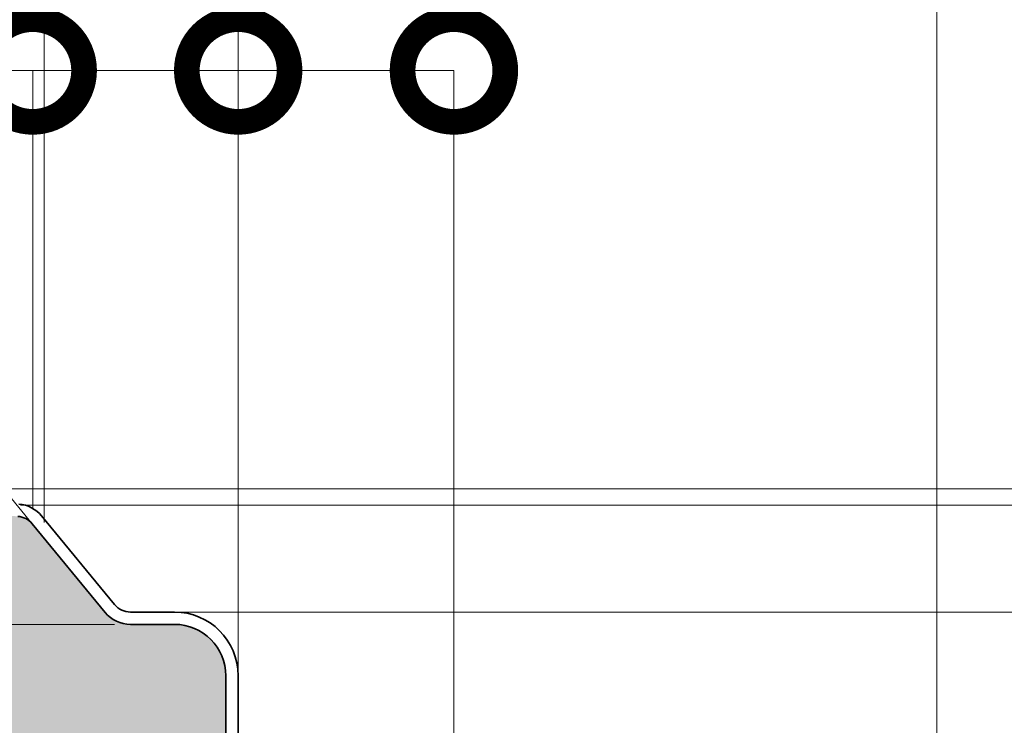
# Model space of a CAD drawing. Units: millimetres. Extents: x -1794 to 1108, y -1462 to 2479.
# Drawn here: x 969 to 1017, y 1902 to 1936 of the extents above; entities that cross this region are included whole.
import ezdxf

# ---------------------------------------------------------------- set-up
doc = ezdxf.new("R2010")
doc.units = ezdxf.units.MM
doc.layers.get('0').update_dxf_attribs({"linetype": 'CONTINUOUS'})
doc.layers.get('DEFPOINTS').update_dxf_attribs({"linetype": 'CONTINUOUS'})
doc.layers.add('Aussenschale', color=7, linetype='CONTINUOUS', lineweight=35)
doc.layers.add('Bemaßung', color=1, linetype='CONTINUOUS', lineweight=18)
doc.layers.add('Schraffur Mineralwolle', color=7, linetype='CONTINUOUS', lineweight=9, true_color=0xc6c08d)
doc.styles.add('Arial', font='ARIALN.TTF')
doc.styles.get("Standard").update_dxf_attribs({"font": 'ARIALN.TTF'})
doc.dimstyles.new('AM_DIN$0', dxfattribs={"dimtxt": 3.5, "dimasz": 2, "dimexe": 1, "dimexo": 0, "dimgap": 1.5, "dimtad": 1, "dimdsep": 46, "dimtxsty": 'Standard', "dimcen": 0, "dimclrd": 256, "dimclre": 256, "dimclrt": 2, "dimadec": 0, "dimazin": 2, "dimtp": 0.1, "dimtm": 0.1, "dimtfac": 0.71, "dimtmove": 0, "dimatfit": 3, "dimldrblk": 'NONE', "dimfxl": 1, "dimlwd": -1, "dimlwe": -1, "dimarcsym": 0})
doc.dimstyles.new('AM_DIN$2', dxfattribs={"dimtxt": 3.5, "dimasz": 2, "dimexe": 1, "dimexo": 0, "dimgap": 1.5, "dimtad": 1, "dimdsep": 46, "dimtxsty": 'Standard', "dimcen": 0, "dimclrd": 256, "dimclre": 256, "dimclrt": 2, "dimadec": 0, "dimazin": 2, "dimtp": 0.1, "dimtm": 0.1, "dimtfac": 0.71, "dimtmove": 0, "dimatfit": 3, "dimldrblk": 'NONE', "dimfxl": 1, "dimlwd": -1, "dimlwe": -1, "dimarcsym": 0})

# ---------------------------------------------------------------- blocks, each defined once
blk = doc.blocks.new('*D254')
at = {"layer": 'Bemaßung', "color": 1, "transparency": 16777216}
for p, q in [((-29.65156405928339, 1910.744321404152), (-29.65156405928339, 1960.114251312041)), ((970.2484359407172, 1911.613590248611), (970.2484359407172, 1960.114251312041)), ((-19.65156405928339, 1957.614251312041), (960.2484359407172, 1957.614251312041))]:
    blk.add_line(p, q, dxfattribs=at)
for points in [[(-19.65156405928339, 1959.280917978708), (-19.65156405928339, 1955.947584645374), (-29.65156405928339, 1957.614251312041)], [(960.2484359407172, 1959.280917978708), (960.2484359407172, 1955.947584645374), (970.2484359407172, 1957.614251312041)]]:
    blk.add_solid(points, dxfattribs=at)
at = {"layer": 'DEFPOINTS', "color": 0, "transparency": 16777216}
for p in [(970.2484359407172, 1957.614251312041), (970.2484359407172, 1911.613590248611), (-29.65156405928339, 1910.744321404152)]:
    blk.add_point(p, dxfattribs=at)
at = {"layer": 'Bemaßung', "color": 1, "transparency": 16777216, "insert": (470.2984359407169, 1966.66950369949), "char_height": 10, "attachment_point": 5, "style": 'Arial'}
blk.add_mtext('(Baubreite = {1000})', dxfattribs=at)
blk = doc.blocks.new('_None')
blk = doc.blocks.new('*D227')
at = {"layer": 'Bemaßung', "color": 1, "transparency": 16777216}
for p, q in [((-29.65156405928339, 1910.744321404152), (-29.65156405928339, 1985.114251312041)), ((1013.699999999876, 1892.25843311893), (1013.699999999876, 1985.114251312041)), ((-19.65156405928339, 1982.614251312041), (1003.699999999876, 1982.614251312041))]:
    blk.add_line(p, q, dxfattribs=at)
for points in [[(-19.65156405928339, 1984.280917978708), (-19.65156405928339, 1980.947584645374), (-29.65156405928339, 1982.614251312041)], [(1003.699999999876, 1984.280917978708), (1003.699999999876, 1980.947584645374), (1013.699999999876, 1982.614251312041)]]:
    blk.add_solid(points, dxfattribs=at)
at = {"layer": 'DEFPOINTS', "color": 0, "transparency": 16777216}
for p in [(1013.699999999876, 1982.614251312041), (-29.65156405928339, 1910.744321404152), (1013.699999999876, 1892.25843311893)]:
    blk.add_point(p, dxfattribs=at)
at = {"layer": 'Bemaßung', "color": 1, "transparency": 16777216, "insert": (492.0242179702961, 1990.219981189258), "char_height": 10, "attachment_point": 5, "style": 'Arial'}
blk.add_mtext('1043.4', dxfattribs=at)
blk = doc.blocks.new('_DotSmall')
at = {"color": 0, "linetype": 'ByBlock', "const_width": 0.5}
blk.add_lwpolyline([(-0.0625, 0, 1), (0.0625, 0, 1)], format="xyb", close=True, dxfattribs=at)
blk = doc.blocks.new('*D243')
at = {"layer": 'Bemaßung', "transparency": 16777216}
for p, q in [((979.6999999998676, 1904.158429895814), (979.6999999998676, 1933.614249820725)), ((979.6999999998676, 1933.614249820725), (990.2002421366706, 1933.614249820725)), ((990.2002421366706, 1894.158427616773), (990.2002421366706, 1933.614249820725))]:
    blk.add_line(p, q, dxfattribs=at)
at = {"layer": 'DEFPOINTS', "color": 0, "transparency": 16777216}
for p in [(990.2002421366706, 1933.614249820725), (979.6999999998676, 1904.158429895814), (990.2002421366706, 1894.158427616773)]:
    blk.add_point(p, dxfattribs=at)
at = {"layer": 'Bemaßung', "transparency": 16777216, "xscale": 10, "yscale": 10, "zscale": 10, "rotation": 180}
blk.add_blockref('_DotSmall', (979.6999999998676, 1933.614249820725), dxfattribs=at)
at = {"layer": 'Bemaßung', "transparency": 16777216, "xscale": 10, "yscale": 10, "zscale": 10}
blk.add_blockref('_DotSmall', (990.2002421366706, 1933.614249820725), dxfattribs=at)
at = {"layer": 'Bemaßung', "transparency": 16777216, "insert": (984.950121068269, 1941.134713667928), "char_height": 10, "attachment_point": 5, "style": 'Arial'}
blk.add_mtext('11', dxfattribs=at)
blk = doc.blocks.new('*D244')
at = {"layer": 'Bemaßung', "transparency": 16777216}
for p, q in [((979.6999999998676, 1904.158429895814), (979.6999999998676, 1957.61425160221)), ((989.6999999998676, 1957.61425160221), (1003.699999999876, 1957.61425160221)), ((1013.699999999876, 1892.25843311893), (1013.699999999876, 1957.61425160221))]:
    blk.add_line(p, q, dxfattribs=at)
for points in [[(989.6999999998676, 1959.280918268877), (989.6999999998676, 1955.947584935544), (979.6999999998676, 1957.61425160221)], [(1003.699999999876, 1959.280918268877), (1003.699999999876, 1955.947584935544), (1013.699999999876, 1957.61425160221)]]:
    blk.add_solid(points, dxfattribs=at)
at = {"layer": 'DEFPOINTS', "color": 0, "transparency": 16777216}
for p in [(1013.699999999876, 1957.61425160221), (979.6999999998676, 1904.158429895814), (1013.699999999876, 1892.25843311893)]:
    blk.add_point(p, dxfattribs=at)
at = {"layer": 'Bemaßung', "transparency": 16777216, "insert": (996.6999999998716, 1965.219981479427), "char_height": 10, "attachment_point": 5, "style": 'Arial'}
blk.add_mtext('34', dxfattribs=at)
blk = doc.blocks.new('*D245')
at = {"layer": 'Bemaßung', "transparency": 16777216}
for p, q in [((969.6682493491178, 1911.553666300694), (959.548640248217, 1923.893723483789)), ((973.6826455661676, 1906.658429895803), (951.393063887905, 1906.658429895727))]:
    blk.add_line(p, q, dxfattribs=at)
blk.add_arc((973.6826455661676, 1906.658429895803), 17.28958167826264, 129.3538686825988, 180.0000000001949, dxfattribs=at)
at = {"layer": 'DEFPOINTS', "color": 0, "transparency": 16777216}
for p in [(957.1381646040104, 1911.67936450025), (969.6682493491178, 1911.553666300694), (972.7388751908657, 1907.809282688911), (974.4581798248984, 1906.658429895805), (976.5999999998678, 1906.658429895813)]:
    blk.add_point(p, dxfattribs=at)
at = {"layer": 'Bemaßung', "transparency": 16777216, "xscale": 10, "yscale": 10, "zscale": 10}
for p, rotation in [((962.7191809793009, 1920.027501623557), 39.35386868259876), ((956.3930638879049, 1906.658429895744), 270.0000000001949)]:
    blk.add_blockref('_DotSmall', p, dxfattribs=dict(at, rotation=rotation))
at = {"layer": 'Bemaßung', "transparency": 16777216, "insert": (949.1324059969401, 1923.717603090678), "char_height": 10, "attachment_point": 5, "rotation": 55.205803754973005, "style": 'Arial', "bg_fill": 3, "box_fill_scale": 1.1, "bg_fill_color": 256, "bg_fill_true_color": 13158600, "bg_fill_transparency": 0}
blk.add_mtext('51°', dxfattribs=at)
blk = doc.blocks.new('*D246')
at = {"layer": 'Bemaßung', "transparency": 16777216}
for p, q in [((969.6999999998676, 1933.614249820725), (942.2872726607634, 1933.614249820725)), ((969.6999999998676, 1912.30127454533), (969.6999999998676, 1933.614249820725)), ((979.6999999998676, 1933.614249820725), (969.6999999998676, 1933.614249820725)), ((979.6999999998676, 1904.158429895814), (979.6999999998676, 1933.614249820725))]:
    blk.add_line(p, q, dxfattribs=at)
at = {"layer": 'DEFPOINTS', "color": 0, "transparency": 16777216}
for p in [(979.6999999998676, 1933.614249820725), (969.6999999998676, 1912.30127454533), (979.6999999998676, 1904.158429895814)]:
    blk.add_point(p, dxfattribs=at)
at = {"layer": 'Bemaßung', "transparency": 16777216, "xscale": 10, "yscale": 10, "zscale": 10, "rotation": 180}
blk.add_blockref('_DotSmall', (969.6999999998676, 1933.614249820725), dxfattribs=at)
at = {"layer": 'Bemaßung', "transparency": 16777216, "xscale": 10, "yscale": 10, "zscale": 10}
blk.add_blockref('_DotSmall', (979.6999999998676, 1933.614249820725), dxfattribs=at)
at = {"layer": 'Bemaßung', "transparency": 16777216, "insert": (950.2613517876392, 1941.219979697942), "char_height": 10, "attachment_point": 5, "style": 'Arial', "bg_fill": 3, "box_fill_scale": 1.1, "bg_fill_color": 256, "bg_fill_true_color": 13158600, "bg_fill_transparency": 0}
blk.add_mtext('10', dxfattribs=at)
blk = doc.blocks.new('*D247')
at = {"layer": 'Bemaßung', "color": 1, "transparency": 16777216}
for p, q in [((957.4225860399569, 1913.25842934556), (1106.658623256223, 1913.25842934556)), ((1106.658623256223, 1903.25842934556), (1106.658623256223, 1863.256776484161)), ((995.1390811018613, 1853.256776484161), (1106.658623256223, 1853.256776484161))]:
    blk.add_line(p, q, dxfattribs=at)
for points in [[(1104.991956589557, 1903.25842934556), (1108.32528992289, 1903.25842934556), (1106.658623256223, 1913.25842934556)], [(1104.991956589557, 1863.256776484161), (1108.32528992289, 1863.256776484161), (1106.658623256223, 1853.256776484161)]]:
    blk.add_solid(points, dxfattribs=at)
at = {"layer": 'DEFPOINTS', "color": 0, "transparency": 16777216}
for p in [(957.4225860399569, 1913.25842934556), (995.1390811018613, 1853.256776484161), (1106.658623256223, 1853.256776484161)]:
    blk.add_point(p, dxfattribs=at)
at = {"layer": 'Bemaßung', "color": 1, "transparency": 16777216, "insert": (1099.052893379006, 1883.257602914861), "char_height": 10, "attachment_point": 5, "rotation": 90, "style": 'Arial'}
blk.add_mtext('60', dxfattribs=at)
blk = doc.blocks.new('*D248')
at = {"layer": 'Bemaßung', "transparency": 16777216}
for p, q in [((1056.594054170866, 1912.458052487013), (1056.594054170866, 1932.920943505433)), ((969.1045612423254, 1912.458052487013), (1056.594054170866, 1912.458052487013)), ((1056.594054170866, 1907.258429895805), (1056.594054170866, 1912.458052487013)), ((976.5967668285997, 1907.258429895805), (1056.594054170866, 1907.258429895805))]:
    blk.add_line(p, q, dxfattribs=at)
at = {"layer": 'DEFPOINTS', "color": 0, "transparency": 16777216}
for p in [(969.1045612423254, 1912.458052487013), (976.5967668285997, 1907.258429895805), (1056.594054170866, 1907.258429895805)]:
    blk.add_point(p, dxfattribs=at)
at = {"layer": 'Bemaßung', "transparency": 16777216, "xscale": 10, "yscale": 10, "zscale": 10}
for p, rotation in [((1056.594054170866, 1912.458052487013), 90), ((1056.594054170866, 1907.258429895805), 270)]:
    blk.add_blockref('_DotSmall', p, dxfattribs=dict(at, rotation=rotation))
at = {"layer": 'Bemaßung', "transparency": 16777216, "insert": (1049.008788140852, 1927.702662468598), "char_height": 10, "attachment_point": 5, "rotation": 90, "style": 'Arial'}
blk.add_mtext('5', dxfattribs=at)
blk = doc.blocks.new('*D249')
at = {"layer": 'Bemaßung', "transparency": 16777216}
for p, q in [((1081.594054170866, 1912.458052487013), (1081.594054170866, 1938.453959717572)), ((969.1045612423254, 1912.458052487013), (1081.594054170866, 1912.458052487013)), ((1081.594054170866, 1894.758436760942), (1081.594054170866, 1912.458052487013)), ((1010.602444080738, 1894.758436760942), (1081.594054170866, 1894.758436760942))]:
    blk.add_line(p, q, dxfattribs=at)
at = {"layer": 'DEFPOINTS', "color": 0, "transparency": 16777216}
for p in [(969.1045612423254, 1912.458052487013), (1010.602444080738, 1894.758436760942), (1081.594054170866, 1894.758436760942)]:
    blk.add_point(p, dxfattribs=at)
at = {"layer": 'Bemaßung', "transparency": 16777216, "xscale": 10, "yscale": 10, "zscale": 10}
for p, rotation in [((1081.594054170866, 1912.458052487013), 90), ((1081.594054170866, 1894.758436760942), 270)]:
    blk.add_blockref('_DotSmall', p, dxfattribs=dict(at, rotation=rotation))
at = {"layer": 'Bemaßung', "transparency": 16777216, "insert": (1073.988324293649, 1930.456006102293), "char_height": 10, "attachment_point": 5, "rotation": 90, "style": 'Arial'}
blk.add_mtext('18', dxfattribs=at)
blk = doc.blocks.new('*D253')
at = {"layer": 'Bemaßung', "transparency": 16777216}
for p, q in [((976.5967668285997, 1907.258429895805), (1056.65862325623, 1907.258429895805)), ((1056.65862325623, 1907.258429895805), (1056.65862325623, 1894.758436760942)), ((1010.602444080738, 1894.758436760942), (1056.65862325623, 1894.758436760942)), ((1056.65862325623, 1894.758436760942), (1056.65862325623, 1868.851206201596))]:
    blk.add_line(p, q, dxfattribs=at)
at = {"layer": 'DEFPOINTS', "color": 0, "transparency": 16777216}
for p in [(976.5967668285997, 1907.258429895805), (1056.65862325623, 1907.258429895805), (1010.602444080738, 1894.758436760942)]:
    blk.add_point(p, dxfattribs=at)
at = {"layer": 'Bemaßung', "transparency": 16777216, "xscale": 10, "yscale": 10, "zscale": 10}
for p, rotation in [((1056.65862325623, 1907.258429895805), 90), ((1056.65862325623, 1894.758436760942), 270)]:
    blk.add_blockref('_DotSmall', p, dxfattribs=dict(at, rotation=rotation))
at = {"layer": 'Bemaßung', "transparency": 16777216, "insert": (1049.138159409027, 1876.804821481269), "char_height": 10, "attachment_point": 5, "rotation": 90, "style": 'Arial'}
blk.add_mtext('12', dxfattribs=at)
blk = doc.blocks.new('A$C64B35A72')
at = {"layer": 'Aussenschale'}
for p, q in [((48.09869326724584, 25.57688423049694), (51.65402440961043, 21.26392267314804)), ((47.63571851722372, 25.19523729832872), (51.19063763502345, 20.88277556673711)), ((52.42564899299759, 20.90000089343084), (54.56746916796692, 20.90000089343084)), ((52.42629679883248, 20.30000089343957), (54.56746916796692, 20.30000089343957)), ((57.0674691679742, 17.80000089343957), (57.0674691679742, 9.90000714490452)), ((57.66746916797274, 17.80000089343957), (57.66746916797274, 9.90000714490452))]:
    blk.add_line(p, q, dxfattribs=at)
for centre, radius, start, end in [((46.86409393382928, 24.55915907804592), 1.6, 39.49999999992108, 85.42607874008253), ((46.86409393382928, 24.55915907804592), 1, 39.49999999992108, 85.42607874008253), ((52.42564899299759, 21.90000089343084), 1, 219.4999999999211, 270), ((52.42564899299759, 21.90000089343084), 1.6, 219.4768038877673, 270), ((54.56746916796692, 17.80000089343957), 3.1, 0, 90), ((54.56746916796692, 17.80000089343957), 2.5, 0, 90)]:
    blk.add_arc(centre, radius, start, end, dxfattribs=at)
blk = doc.blocks.new('A$C167E1889')
at = {"layer": 'Aussenschale', "color": 3}
blk.add_blockref('A$C64B35A72', (951.6828599773522, 7.299998852558474), dxfattribs=at)
blk = doc.blocks.new('A$C5AB34DFB')
at = {"layer": 'Aussenschale'}
blk.add_blockref('A$C167E1889', (52.16481940968964, 27.73673884729567), dxfattribs=at)
blk = doc.blocks.new('05-Vertrieb-Superwall-HF_60')
at = {"layer": 'Schraffur Mineralwolle'}
h = blk.add_hatch(color=256, dxfattribs=at)
h.dxf.hatch_style = 1
edge = h.paths.add_edge_path()
edge.add_line((397.0320705027698, 1911.665155155135), (384.7715679319689, 1912.655579845128))
edge.add_arc((384.7000000031836, 1911.758429895805), 0.8999999999997811, 85.43902868539723, 94.5609713062314)
edge.add_line((384.6284320745293, 1912.655579845138), (372.3677167336237, 1911.665137967208))
edge.add_arc((372.200000003185, 1913.758429895805), 2.099999999999574, 265.4191876961138, 274.5808122838481, ccw=False)
edge.add_line((372.0322832720142, 1911.665137967266), (359.7715679319689, 1912.655579845128))
edge.add_arc((359.7000000031836, 1911.758429895805), 0.8999999999997811, 85.43902868539723, 94.5609713062314)
edge.add_line((359.6284320745293, 1912.655579845138), (347.3677167336237, 1911.665137967208))
edge.add_arc((347.200000003185, 1913.758429895805), 2.099999999999574, 265.4191876961138, 274.5808122838481, ccw=False)
edge.add_line((347.0322832720142, 1911.665137967266), (334.7715679319689, 1912.655579845128))
edge.add_arc((334.7000000031836, 1911.758429895805), 0.8999999999997811, 85.43902868539723, 94.5609713062314)
edge.add_line((334.6284320745293, 1912.655579845138), (322.3677167336237, 1911.665137967208))
edge.add_arc((322.200000003185, 1913.758429895805), 2.099999999999574, 265.4191876961138, 274.5808122838481, ccw=False)
edge.add_line((322.0322832720142, 1911.665137967266), (309.7715679319689, 1912.655579845128))
edge.add_arc((309.7000000031836, 1911.758429895805), 0.8999999999997811, 85.43902868539723, 94.5609713062314)
edge.add_line((309.6284320745293, 1912.655579845138), (297.3677167336237, 1911.665137967208))
edge.add_arc((297.200000003185, 1913.758429895805), 2.099999999999574, 265.4191876961138, 274.5808122838481, ccw=False)
edge.add_line((297.0322832720142, 1911.665137967266), (284.7715679319689, 1912.655579845128))
edge.add_arc((284.7000000031836, 1911.758429895805), 0.8999999999997811, 85.43902868539723, 94.5609713062314)
edge.add_line((284.6284320745293, 1912.655579845138), (272.3677167336237, 1911.665137967208))
edge.add_arc((272.200000003185, 1913.758429895805), 2.099999999999574, 265.4191876961138, 274.5808122838481, ccw=False)
edge.add_line((272.0322832720142, 1911.665137967266), (259.7715679319689, 1912.655579845128))
edge.add_arc((259.7000000031836, 1911.758429895805), 0.8999999999997811, 85.43902868539723, 94.5609713062314)
edge.add_line((259.6284320745293, 1912.655579845138), (247.3677167335732, 1911.665137967203))
edge.add_arc((247.2000000031857, 1913.758429895805), 2.100000000000017, 265.41918769611635, 274.5808122824453, ccw=False)
edge.add_line((247.0322832720149, 1911.665137967266), (234.7715679320382, 1912.655579845122))
edge.add_arc((234.7000000031815, 1911.758429895805), 0.9000000000000142, 85.43902868084244, 94.56097131224192)
edge.add_line((234.6284320744331, 1912.65557984513), (222.3677167336139, 1911.665137967207))
edge.add_arc((222.2000000031858, 1913.758429895805), 2.100000000000084, 265.4191876960931, 274.58081228355604, ccw=False)
edge.add_line((222.0322832720142, 1911.665137967266), (209.7715679320787, 1912.655579845119))
edge.add_arc((209.7000000031813, 1911.758429895805), 0.9000000000000753, 85.4390286782453, 94.56097134942455)
edge.add_line((209.6284320738506, 1912.655579845084), (197.3677167336133, 1911.665137967207))
edge.add_arc((197.200000003179, 1913.758429895805), 2.099999999999673, 265.41918769607827, 274.5808122837266, ccw=False)
edge.add_line((197.0322832720069, 1911.665137967266), (184.7715679320355, 1912.655579845122))
edge.add_arc((184.7000000031764, 1911.758429895805), 0.899999999999744, 85.43902868069404, 94.5609713123885)
edge.add_line((184.6284320744257, 1912.65557984513), (172.3677167336133, 1911.665137967207))
edge.add_arc((172.200000003179, 1913.758429895805), 2.099999999999673, 265.41918769607827, 274.5808122837266, ccw=False)
edge.add_line((172.0322832720069, 1911.665137967266), (159.7715679320355, 1912.655579845122))
edge.add_arc((159.7000000031764, 1911.758429895805), 0.899999999999744, 85.43902868069404, 94.5609713123885)
edge.add_line((159.6284320744257, 1912.65557984513), (147.3677167336133, 1911.665137967207))
edge.add_arc((147.200000003179, 1913.758429895805), 2.099999999999673, 265.41918769607827, 274.5808122837266, ccw=False)
edge.add_line((147.0322832720069, 1911.665137967266), (134.7715679320355, 1912.655579845122))
edge.add_arc((134.7000000031764, 1911.758429895805), 0.899999999999744, 85.43902868069404, 94.5609713123885)
edge.add_line((134.6284320744257, 1912.65557984513), (122.3677167334594, 1911.665137967195))
edge.add_arc((122.2000000031777, 1913.758429895805), 2.099999999999725, 265.41918770351697, 274.5808122795497, ccw=False)
edge.add_line((122.0322832722774, 1911.665137967244), (109.771567931999, 1912.655579845125))
edge.add_arc((109.700000003178, 1911.758429895805), 0.9000000000003465, 85.43902868312574, 94.56097132379172)
edge.add_line((109.6284320742487, 1912.655579845116), (97.36771673345658, 1911.665137967194))
edge.add_arc((97.20000000317916, 1913.758429895805), 2.099999999999838, 265.4191877034783, 274.5808122794328, ccw=False)
edge.add_line((97.0322832722774, 1911.665137967244), (84.77156793199794, 1912.655579845125))
edge.add_arc((84.70000000317748, 1911.758429895805), 0.9000000000003034, 85.43902868316003, 94.56097132375746)
edge.add_line((84.6284320742487, 1912.655579845116), (72.36771673350188, 1911.665137967198))
edge.add_arc((72.20000000317874, 1913.758429895805), 2.099999999999862, 265.4191877034702, 274.58081228068403, ccw=False)
edge.add_line((72.03228327227669, 1911.665137967244), (59.77156793202008, 1912.655579845123))
edge.add_arc((59.70000000317575, 1911.758429895805), 0.9000000000003887, 85.43902868163573, 94.56097131800031)
edge.add_line((59.62843207433712, 1912.655579845123), (47.3677167334594, 1911.665137967195))
edge.add_arc((47.20000000317772, 1913.758429895805), 2.099999999999724, 265.4191877035172, 274.5808122795495, ccw=False)
edge.add_line((47.03228327227739, 1911.665137967244), (34.77156793201508, 1912.655579845123))
edge.add_arc((34.70000000317617, 1911.758429895805), 0.8999999999999576, 85.43902868197978, 94.56097131802068)
edge.add_line((34.62843207433725, 1912.655579845123), (22.37049774514111, 1911.665362622147))
edge.add_arc((22.20000027327427, 1913.758429895812), 2.100000000000029, 265.4191877052775, 274.65692841082966, ccw=False)
edge.add_line((22.03228354243823, 1911.665137967247), (17.8484359407157, 1912.003116442434))
edge.add_line((17.8484359407157, 1912.003116442434), (17.8484359407157, 1898.340618965648))
edge.add_line((17.8484359407157, 1898.340618965648), (17.84843594072445, 1892.558429895816))
edge.add_arc((13.74843594072449, 1892.558429895815), 4.099999999999955, -90, 6.423306331271306e-12, ccw=False)
edge.add_line((13.74843594072449, 1888.458429895815), (5.348435940723236, 1888.458429895817))
edge.add_arc((5.348435940722993, 1886.958429895817), 1.5, 89.99999999999072, 180)
edge.add_line((3.848435940722993, 1886.958429895817), (3.848435940722993, 1879.058429895815))
edge.add_line((3.848435940722993, 1879.058429895815), (3.248145366006693, 1879.058429895815))
edge.add_line((3.248145366006693, 1879.058429895815), (2.300000061971814, 1879.058429897299))
edge.add_line((2.300000061971814, 1879.058429897299), (2.300000000235741, 1871.360302098865))
edge.add_line((2.300000000235741, 1871.360302098865), (3.248435940724448, 1871.358429011116))
edge.add_line((3.248435940724448, 1871.358429011116), (3.848434538587753, 1871.358429011116))
edge.add_line((3.848434538587753, 1871.358429011116), (3.848434538586298, 1867.258422344448))
edge.add_arc((5.448434538586254, 1867.258422344448), 1.599999999999955, 180, 269.9999999999885)
edge.add_line((5.44843453858593, 1865.658422344448), (12.20887099581155, 1865.658422344448))
edge.add_arc((12.20887099581154, 1861.758422344448), 3.900000000000091, -8.30508452054346e-06, 90, ccw=False)
edge.add_line((16.10887099581155, 1861.758421779139), (16.10886985070101, 1853.858433880144))
edge.add_line((16.10886985070101, 1853.858433880144), (56.12506525756996, 1853.858428079757))
edge.add_arc((56.12506547499695, 1855.358428079757), 1.500000000000016, 269.9999916949009, 299.9997816753377)
edge.add_line((56.87506052502734, 1854.059387116227), (60.70000692996305, 1856.267701519614))
edge.add_arc((61.75000000000722, 1854.449044170678), 2.099999999995243, 59.99991284391598, 119.99978167546419, ccw=False)
edge.add_line((62.8000027664675, 1856.2676959214), (66.62488938665193, 1854.059388843913))
edge.add_arc((67.36882690175815, 1855.335809815462), 1.477394166426788, 239.7650484435245, 269.7649620931805)
edge.add_line((67.36276637406348, 1853.858428079757), (118.6250886335909, 1853.858428079757))
edge.add_arc((118.6250886335907, 1855.358428079757), 1.5, 270.0000000000081, 299.9998899877058)
edge.add_line((119.3750861393364, 1854.059388534025), (123.2000034919537, 1856.267695805018))
edge.add_arc((124.2500000000001, 1854.449040440986), 2.100000000007317, 60.00012971435899, 119.9998899876642, ccw=False)
edge.add_line((125.2999958826741, 1856.267696166075), (129.1249173448032, 1854.059388276128))
edge.add_arc((129.8749144038529, 1855.358428079757), 1.499999999998616, 240.0001297143543, 269.999999999987)
edge.add_line((129.8749144038526, 1853.858428079758), (181.1251242321812, 1853.858428079757))
edge.add_arc((181.1251242321812, 1855.358428079757), 1.5, 270, 299.999984780245)
edge.add_line((181.8751238871114, 1854.059389774854), (185.7000004831064, 1856.267681952476))
edge.add_arc((186.7500000000071, 1854.449028325615), 2.099999999997019, 60.00002481074648, 119.99998478024219, ccw=False)
edge.add_line((187.7999992124755, 1856.26768212824), (191.6248778089893, 1854.059389649307))
edge.add_arc((192.3748772464679, 1855.358428079757), 1.500000000000903, 240.0000248107594, 269.9999999999772)
edge.add_line((192.3748772464673, 1853.858428079756), (243.6251242359118, 1853.858428079742))
edge.add_arc((243.6300748653076, 1855.339952070577), 1.481532262270798, 269.8085423413199, 300.1914561791418)
edge.add_line((244.3751241984786, 1854.059389953657), (248.2000010756163, 1856.267682293595))
edge.add_arc((249.2500000000072, 1854.437987697979), 2.109568689199554, 60.14994795019709, 119.85003466341749, ccw=False)
edge.add_line((250.2999994796183, 1856.267681974974), (254.1248773932563, 1854.059389890289))
edge.add_arc((254.8668408591905, 1855.32843586122), 1.470029748377996, 239.6867790919029, 270.313227325275)
edge.add_line((254.8748772485463, 1853.858428079757), (306.1251242321812, 1853.858428079757))
edge.add_arc((306.1251242321812, 1855.358428079757), 1.5, 270, 299.999984780245)
edge.add_line((306.8751238871114, 1854.059389774854), (310.7000004831064, 1856.267681952476))
edge.add_arc((311.7500000000071, 1854.449028325615), 2.099999999997019, 60.000024810745174, 119.99998478024219, ccw=False)
edge.add_line((312.7999992124755, 1856.26768212824), (316.6248778089892, 1854.059389649307))
edge.add_arc((317.3748772464679, 1855.358428079757), 1.500000000000918, 240.0000248107585, 269.9999999999956)
edge.add_line((317.3748772464677, 1853.858428079756), (368.6250886335893, 1853.858428079757))
edge.add_arc((368.6442505068909, 1855.286813627345), 1.428514070615403, 269.2314199647931, 300.7696431919234)
edge.add_line((369.3750607254384, 1854.059389953786), (373.1999376023679, 1856.267682293605))
edge.add_arc((374.2499365276307, 1854.44383540216), 2.104498806481883, 60.07070607464573, 119.9292765446518, ccw=False)
edge.add_line((375.2999360061583, 1856.267681975087), (379.1249297649748, 1854.059381105455))
edge.add_arc((379.874914403853, 1855.358428079757), 1.499999999998639, 240.0006775200785, 269.9999999999913)
edge.add_line((379.8749144038528, 1853.858428079758), (431.125124232181, 1853.858428079764))
edge.add_arc((431.1592602430545, 1855.231030745947), 1.373027074187147, 268.5753733962208, 301.424625055239)
edge.add_line((431.8751241970802, 1854.059389953819), (435.7000010739615, 1856.267682293611))
edge.add_arc((436.749999998501, 1854.439167982169), 2.108545073902754, 60.13398463701219, 119.8659979243165, ccw=False)
edge.add_line((437.7999994795711, 1856.26768197403), (441.6248773916126, 1854.059389890287))
edge.add_arc((442.3679225188321, 1855.332472677021), 1.474061003812917, 239.7296797192156, 270.2703266890674)
edge.add_line((442.3748772466612, 1853.858428079757), (493.6251242321739, 1853.858428079757))
edge.add_arc((493.6251242321739, 1855.358428079757), 1.5, 270, 299.999984780245)
edge.add_line((494.3751238871041, 1854.059389774854), (498.2000004830991, 1856.267681952476))
edge.add_arc((499.2499999999998, 1854.449028325615), 2.099999999997019, 60.000024810745174, 119.99998478024219, ccw=False)
edge.add_line((500.2999992124683, 1856.26768212824), (504.124877808982, 1854.059389649307))
edge.add_arc((504.8748772464606, 1855.358428079757), 1.500000000000918, 240.0000248107585, 269.9999999999783)
edge.add_line((504.8748772464601, 1853.858428079756), (556.1251242336144, 1853.858428079742))
edge.add_arc((556.1325719686434, 1855.330632747287), 1.472223506095052, 269.7101488989585, 300.2898496055489)
edge.add_line((556.8751241969708, 1854.059389953756), (560.7000010738783, 1856.267682293562))
edge.add_arc((561.7499999990689, 1854.442884088798), 2.105323307953843, 60.08362323892379, 119.91635936667669, ccw=False)
edge.add_line((562.7999994782491, 1856.267681974794), (566.6248773915986, 1854.059389890283))
edge.add_arc((567.3502105732193, 1855.266369391813), 1.408157569830672, 238.996277555099, 271.0041611767582)
edge.add_line((567.3748885649976, 1853.858428079757), (618.6251242321739, 1853.858428079757))
edge.add_arc((618.6251242321738, 1855.358428079757), 1.5, 270.0000000000043, 299.999984780245)
edge.add_line((619.375123887104, 1854.059389774854), (623.2000004830991, 1856.267681952476))
edge.add_arc((624.2499999999999, 1854.449028325615), 2.099999999997076, 60.00002481074648, 119.9999847802448, ccw=False)
edge.add_line((625.2999992124683, 1856.26768212824), (629.1248778089819, 1854.059389649307))
edge.add_arc((629.8748772464605, 1855.358428079757), 1.500000000000918, 240.0000248107585, 269.9999999999956)
edge.add_line((629.8748772464604, 1853.858428079756), (681.1251242321739, 1853.858428079757))
edge.add_arc((681.1251242321738, 1855.358428079757), 1.5, 270.0000000000043, 299.999984780245)
edge.add_line((681.875123887104, 1854.059389774854), (685.7000004830991, 1856.267681952476))
edge.add_arc((686.7499999999999, 1854.449028325615), 2.099999999997076, 60.00002481074648, 119.9999847802448, ccw=False)
edge.add_line((687.7999992124683, 1856.26768212824), (691.6248778089819, 1854.059389649307))
edge.add_arc((692.3748772464605, 1855.358428079757), 1.500000000000918, 240.0000248107585, 269.9999999999956)
edge.add_line((692.3748772464604, 1853.858428079756), (743.6251242321739, 1853.858428079757))
edge.add_arc((743.6251242321738, 1855.358428079757), 1.5, 270.0000000000043, 299.999984780245)
edge.add_line((744.375123887104, 1854.059389774854), (748.2000004830991, 1856.267681952476))
edge.add_arc((749.2499999999999, 1854.449028325615), 2.099999999997076, 60.00002481074648, 119.9999847802448, ccw=False)
edge.add_line((750.2999992124683, 1856.26768212824), (754.1248778089819, 1854.059389649307))
edge.add_arc((754.8748772464605, 1855.358428079757), 1.500000000000918, 240.0000248107585, 269.9999999999956)
edge.add_line((754.8748772464604, 1853.858428079756), (806.0109031351196, 1853.858428079757))
edge.add_arc((806.0411758216351, 1855.245448869535), 1.387351111588319, 268.749678557191, 301.2503198950894)
edge.add_line((806.7609031000485, 1854.059389953826), (810.5857799768862, 1856.267682293596))
edge.add_arc((811.6357789035317, 1854.452839907243), 2.096699938775337, 59.94793765152468, 120.05204500709979, ccw=False)
edge.add_line((812.6857783794648, 1856.267681975799), (816.5106562945439, 1854.059389890293))
edge.add_arc((817.1891577996065, 1855.091588518821), 1.235232083903872, 236.6816338738104, 273.318804848045)
edge.add_line((817.2606674677185, 1853.858428079757), (868.6251242321737, 1853.858428079757))
edge.add_arc((868.6251242321739, 1855.358428079757), 1.5, 269.9999999999913, 299.9999847802413)
edge.add_line((869.375123887104, 1854.059389774854), (873.2000004830991, 1856.267681952476))
edge.add_arc((874.2499999999999, 1854.449028325615), 2.099999999997076, 60.00002481074648, 119.9999847802448, ccw=False)
edge.add_line((875.2999992124683, 1856.26768212824), (879.1248778089819, 1854.059389649307))
edge.add_arc((879.8748772464606, 1855.358428079757), 1.500000000000975, 240.0000248107547, 270)
edge.add_line((879.8748772464606, 1853.858428079756), (931.1259992741558, 1853.858428079764))
edge.add_arc((931.1426304189735, 1855.296359790807), 1.438027885891645, 269.337345499672, 300.6626480759432)
edge.add_line((931.8759991297039, 1854.059389890315), (935.7008775849072, 1856.267684163772))
edge.add_arc((936.7509099243397, 1854.426987498793), 2.119134758885693, 60.46499014612027, 119.7027595016072, ccw=False)
edge.add_line((937.7955486094388, 1856.270750537774), (941.6257362444003, 1854.059390063923))
edge.add_arc((942.3757364000123, 1855.358428079756), 1.499999999999184, 239.9999931365085, 270.0000082501141)
edge.add_line((942.3757366159998, 1853.858428079757), (995.2003938635903, 1853.858435702719))
edge.add_arc((995.1297351961338, 1855.356770562727), 1.499999999999805, 272.6999614312, 314.9975595936291)
edge.add_line((996.1903501901187, 1854.296065215076), (1001.077817459527, 1859.18311615946))
edge.add_line((1001.077817459527, 1859.18311615946), (1001.700000000237, 1865.956757229474))
edge.add_line((1001.700000000237, 1865.956757229474), (1001.700000000237, 1871.256763896059))
edge.add_line((1001.700000000237, 1871.256763896059), (1002.300000000236, 1871.256763896059))
edge.add_line((1002.300000000236, 1871.256763896059), (1002.300000000236, 1886.358429898954))
edge.add_line((1002.300000000236, 1886.358429898954), (1001.699999999866, 1886.358429898954))
edge.add_line((1001.699999999866, 1886.358429898954), (1001.699999999866, 1888.258440809745))
edge.add_line((1001.699999999866, 1888.258440809745), (1001.699995275941, 1894.158429147443))
edge.add_line((1001.699995275941, 1894.158429147443), (993.0842976288961, 1894.158422249051))
edge.add_arc((993.0842988299122, 1892.658422249052), 1.500000000000026, 90.00004587543431, 135.0000005909046)
edge.add_line((992.0236386471935, 1893.719082409893), (991.3033287591546, 1892.998772507001))
edge.add_arc((990.2002421691287, 1894.101859074277), 1.559999999999923, 225.0000007303655, 315.0000005908293, ccw=False)
edge.add_line((989.0971556045391, 1892.998772481565), (988.3768317351717, 1893.71909633257))
edge.add_arc((987.3161715769095, 1892.658436147273), 1.499999999999932, 45.00000073020653, 90.00000000007383)
edge.add_line((987.3161715769075, 1894.158436147273), (981.1999999998759, 1894.158436147279))
edge.add_arc((981.1999999998733, 1896.258436147279), 2.099999999999909, 180, 270.00000000007134, ccw=False)
edge.add_line((979.0999999998734, 1896.258436147279), (979.0999999998676, 1904.158429895813))
edge.add_arc((976.5999999998676, 1904.158429895813), 2.5, 0, 90)
edge.add_line((976.5999999998676, 1906.658429895813), (974.4581798248976, 1906.658429895805))
edge.add_arc((974.4581798248985, 1908.258429895805), 1.599999999999909, 219.5000000000152, 269.99999999996743, ccw=False)
edge.add_line((973.2235804914785, 1907.24070474336), (969.6682493491177, 1911.553666300698))
edge.add_arc((968.8966247657303, 1910.91758808042), 1.000000000000057, 39.50000000003342, 85.39643881287279)
edge.add_line((968.9768856441378, 1911.914361972232), (959.7722347774352, 1912.655526399482))
edge.add_arc((959.6999999998668, 1911.758429895805), 0.9000000000003194, 85.39643964305728, 94.57392133871907)
edge.add_line((959.628229298578, 1912.655563646389), (947.3677167313305, 1911.66513796729))
edge.add_arc((947.1999999998629, 1913.758429895805), 2.100000000000147, 265.4191877058611, 274.5808123120065, ccw=False)
edge.add_line((947.0322832690482, 1911.665137967238), (934.7715679288466, 1912.655579845112))
edge.add_arc((934.6999999998641, 1911.758429895805), 0.9000000000000447, 85.43902867280882, 94.56093737070853)
edge.add_line((934.6284326025797, 1912.655579887527), (922.3677167339939, 1911.665137966969))
edge.add_arc((922.200000003178, 1913.758429895537), 2.100000000000684, 265.4191988406875, 274.58081229416894, ccw=False)
edge.add_line((922.0322836791723, 1911.665137934375), (909.7715679318313, 1912.655579845138))
edge.add_arc((909.7000000031777, 1911.758429895805), 0.8999999999997293, 85.43902869381192, 94.56097131492974)
edge.add_line((909.6284320743872, 1912.655579845127), (897.3677167339529, 1911.665137967234))
edge.add_arc((897.2000000031784, 1913.758429895805), 2.100000000000553, 265.4191877019879, 274.58081229303656, ccw=False)
edge.add_line((897.0322832722221, 1911.665137967249), (884.7715679318313, 1912.655579845138))
edge.add_arc((884.7000000031777, 1911.758429895805), 0.8999999999997293, 85.43902869381192, 94.56097131492974)
edge.add_line((884.6284320743872, 1912.655579845127), (872.3677167339529, 1911.665137967234))
edge.add_arc((872.2000000031784, 1913.758429895805), 2.100000000000553, 265.4191877019879, 274.58081229303656, ccw=False)
edge.add_line((872.0322832722221, 1911.665137967249), (859.7715679318313, 1912.655579845138))
edge.add_arc((859.7000000031777, 1911.758429895805), 0.8999999999997293, 85.43902869381192, 94.56097131492974)
edge.add_line((859.6284320743872, 1912.655579845127), (847.3677167339529, 1911.665137967234))
edge.add_arc((847.2000000031784, 1913.758429895805), 2.100000000000553, 265.4191877019879, 274.58081229303656, ccw=False)
edge.add_line((847.0322832722221, 1911.665137967249), (834.7715679318313, 1912.655579845138))
edge.add_arc((834.7000000031777, 1911.758429895805), 0.8999999999997293, 85.43902869381192, 94.56097131492974)
edge.add_line((834.6284320743872, 1912.655579845127), (822.3677167339529, 1911.665137967234))
edge.add_arc((822.2000000031784, 1913.758429895805), 2.100000000000553, 265.4191877019879, 274.58081229303656, ccw=False)
edge.add_line((822.0322832722221, 1911.665137967249), (809.7715679318313, 1912.655579845138))
edge.add_arc((809.7000000031777, 1911.758429895805), 0.8999999999997293, 85.43902869381192, 94.56097131492974)
edge.add_line((809.6284320743872, 1912.655579845127), (797.3677167339529, 1911.665137967234))
edge.add_arc((797.2000000031784, 1913.758429895805), 2.100000000000553, 265.4191877019879, 274.58081229303656, ccw=False)
edge.add_line((797.0322832722221, 1911.665137967249), (784.7715679318313, 1912.655579845138))
edge.add_arc((784.7000000031777, 1911.758429895805), 0.8999999999997293, 85.43902869381192, 94.56097131492974)
edge.add_line((784.6284320743872, 1912.655579845127), (772.3677167339529, 1911.665137967234))
edge.add_arc((772.2000000031784, 1913.758429895805), 2.100000000000553, 265.4191877019879, 274.58081229303656, ccw=False)
edge.add_line((772.0322832722221, 1911.665137967249), (759.7715679318313, 1912.655579845138))
edge.add_arc((759.7000000031777, 1911.758429895805), 0.8999999999997293, 85.43902869381192, 94.56097131492974)
edge.add_line((759.6284320743872, 1912.655579845127), (747.3677167339529, 1911.665137967234))
edge.add_arc((747.2000000031784, 1913.758429895805), 2.100000000000553, 265.4191877019879, 274.58081229303656, ccw=False)
edge.add_line((747.0322832722221, 1911.665137967249), (734.7715679318313, 1912.655579845138))
edge.add_arc((734.7000000031777, 1911.758429895805), 0.8999999999997293, 85.43902869381192, 94.56097131492974)
edge.add_line((734.6284320743872, 1912.655579845127), (722.3677167339529, 1911.665137967234))
edge.add_arc((722.2000000031784, 1913.758429895805), 2.100000000000553, 265.4191877019879, 274.58081229303656, ccw=False)
edge.add_line((722.0322832722221, 1911.665137967249), (709.7715679318313, 1912.655579845138))
edge.add_arc((709.7000000031777, 1911.758429895805), 0.8999999999997293, 85.43902869381192, 94.56097131492974)
edge.add_line((709.6284320743872, 1912.655579845127), (697.3677167339529, 1911.665137967234))
edge.add_arc((697.2000000031784, 1913.758429895805), 2.100000000000553, 265.4191877019879, 274.58081229303656, ccw=False)
edge.add_line((697.0322832722221, 1911.665137967249), (684.7715679318313, 1912.655579845138))
edge.add_arc((684.7000000031777, 1911.758429895805), 0.8999999999997293, 85.43902869381192, 94.56097131492974)
edge.add_line((684.6284320743872, 1912.655579845127), (672.3677167339529, 1911.665137967234))
edge.add_arc((672.2000000031784, 1913.758429895805), 2.100000000000553, 265.4191877019879, 274.58081229303656, ccw=False)
edge.add_line((672.0322832722221, 1911.665137967249), (659.7715679318313, 1912.655579845138))
edge.add_arc((659.7000000031777, 1911.758429895805), 0.8999999999997293, 85.43902869381192, 94.56097131492974)
edge.add_line((659.6284320743872, 1912.655579845127), (647.3677167339529, 1911.665137967234))
edge.add_arc((647.2000000031784, 1913.758429895805), 2.100000000000553, 265.4191877019879, 274.58081229303656, ccw=False)
edge.add_line((647.0322832722221, 1911.665137967249), (634.7715679318313, 1912.655579845138))
edge.add_arc((634.7000000031777, 1911.758429895805), 0.8999999999997293, 85.43902869381192, 94.56097131492974)
edge.add_line((634.6284320743872, 1912.655579845127), (622.3677167339529, 1911.665137967234))
edge.add_arc((622.2000000031784, 1913.758429895805), 2.100000000000553, 265.4191877019879, 274.58081229303656, ccw=False)
edge.add_line((622.0322832722221, 1911.665137967249), (609.7715679318313, 1912.655579845138))
edge.add_arc((609.7000000031777, 1911.758429895805), 0.8999999999997293, 85.43902869381192, 94.56097131492974)
edge.add_line((609.6284320743872, 1912.655579845127), (597.3677167339529, 1911.665137967234))
edge.add_arc((597.2000000031784, 1913.758429895805), 2.100000000000553, 265.4191877019879, 274.58081229303656, ccw=False)
edge.add_line((597.0322832722221, 1911.665137967249), (584.7715679318313, 1912.655579845138))
edge.add_arc((584.7000000031777, 1911.758429895805), 0.8999999999997293, 85.43902869381192, 94.56097131492974)
edge.add_line((584.6284320743872, 1912.655579845127), (572.3677167339529, 1911.665137967234))
edge.add_arc((572.2000000031784, 1913.758429895805), 2.100000000000553, 265.4191877019879, 274.58081229303656, ccw=False)
edge.add_line((572.0322832722221, 1911.665137967249), (559.7715679318313, 1912.655579845138))
edge.add_arc((559.7000000031777, 1911.758429895805), 0.8999999999997293, 85.43902869381192, 94.56097131492974)
edge.add_line((559.6284320743872, 1912.655579845127), (547.3677167339529, 1911.665137967234))
edge.add_arc((547.2000000031784, 1913.758429895805), 2.100000000000553, 265.4191877019879, 274.58081229303656, ccw=False)
edge.add_line((547.0322832722221, 1911.665137967249), (534.7715679318313, 1912.655579845138))
edge.add_arc((534.7000000031777, 1911.758429895805), 0.8999999999997293, 85.43902869381192, 94.56097131492974)
edge.add_line((534.6284320743872, 1912.655579845127), (522.3677167339529, 1911.665137967234))
edge.add_arc((522.2000000031779, 1913.758429895805), 2.100000000000589, 265.4191877019816, 274.58081229304884, ccw=False)
edge.add_line((522.0322832722214, 1911.665137967249), (509.7715679318312, 1912.655579845138))
edge.add_arc((509.7000000031763, 1911.758429895805), 0.8999999999998288, 85.43902869373255, 94.56097131427582)
edge.add_line((509.6284320743961, 1912.655579845128), (497.3677167343465, 1911.665137967266))
edge.add_arc((497.2000000031756, 1913.758429895805), 2.099999999999572, 265.41918771615184, 274.58081230388774, ccw=False)
edge.add_line((497.0322832727369, 1911.665137967208), (484.7715679318313, 1912.655579845138))
edge.add_arc((484.7000000031782, 1911.758429895805), 0.8999999999996887, 85.43902869384438, 94.57392134076248)
edge.add_line((484.6282293018575, 1912.655563646386), (472.370193892513, 1911.665137967266))
edge.add_arc((472.2024771613422, 1913.758429895805), 2.099999999999567, 265.41918771615184, 274.5808123038862, ccw=False)
edge.add_line((472.0347604309035, 1911.665137967208), (459.774045089998, 1912.655579845138))
edge.add_arc((459.7024771613437, 1911.758429895805), 0.8999999999997836, 85.43902869376862, 94.56097131460278)
edge.add_line((459.6309092325583, 1912.655579845128), (447.370193892513, 1911.665137967266))
edge.add_arc((447.2024771613422, 1913.758429895805), 2.099999999999567, 265.41918771615184, 274.5808123038862, ccw=False)
edge.add_line((447.0347604309035, 1911.665137967208), (434.774045089998, 1912.655579845138))
edge.add_arc((434.7024771613437, 1911.758429895805), 0.8999999999997836, 85.43902869376862, 94.56097131460278)
edge.add_line((434.6309092325583, 1912.655579845128), (422.370193892513, 1911.665137967266))
edge.add_arc((422.2024771613422, 1913.758429895805), 2.099999999999567, 265.41918771615184, 274.5808123038862, ccw=False)
edge.add_line((422.0347604309035, 1911.665137967208), (409.774045089998, 1912.655579845138))
edge.add_arc((409.7024771613437, 1911.758429895805), 0.8999999999997836, 85.43902869376862, 94.56097131460278)
edge.add_line((409.6309092325583, 1912.655579845128), (397.370193892513, 1911.665137967266))
edge.add_arc((397.2024771613429, 1913.758429895805), 2.099999999999512, 265.42607865935577, 274.5808123038676, ccw=False)
edge.add_line((397.0350121915989, 1911.665117811115), (397.0320705027698, 1911.665155155135))
at = {"layer": 'Bemaßung', "color": 1}
dim = blk.add_linear_dim(base=(1013.699999999876, 1982.614251312041), p1=(-29.65156405928339, 1910.744321404152), p2=(1013.699999999876, 1892.25843311893), dimstyle='AM_DIN$0', override={"dimscale": 5, "dimtxt": 2, "dimasz": 2, "dimexe": 0.5, "dimgap": 0.5, "dimdec": 1, "dimtxsty": 'Arial', "dimclrd": 1, "dimclre": 1, "dimclrt": 1, "dimtp": 1, "dimtm": 1}, dxfattribs=at)
dim.commit()
dim.dimension.update_dxf_attribs({"geometry": '*D227', "text_midpoint": (492.0242179702961, 1990.219981189258)})
dim = blk.add_linear_dim(base=(970.2484359407172, 1957.614251312041), p1=(-29.65156405928339, 1910.744321404152), p2=(970.2484359407172, 1911.613590248611), angle=180, text='(Baubreite = {1000})', dimstyle='AM_DIN$0', override={"dimscale": 5, "dimtxt": 2, "dimasz": 2, "dimexe": 0.5, "dimgap": 0.5, "dimtxsty": 'Arial', "dimclrd": 1, "dimclre": 1, "dimclrt": 1, "dimtp": 1, "dimtm": 1}, dxfattribs=at)
dim.commit()
dim.dimension.update_dxf_attribs({"geometry": '*D254', "text_midpoint": (470.2984359407169, 1966.66950369949)})
at = {"layer": 'Bemaßung'}
dim = blk.add_linear_dim(base=(1013.699999999876, 1957.61425160221), p1=(979.6999999998676, 1904.158429895814), p2=(1013.699999999876, 1892.25843311893), angle=180, dimstyle='AM_DIN$0', override={"dimscale": 5, "dimtxt": 2, "dimexe": 0, "dimgap": 0.5, "dimdec": 0, "dimtxsty": 'Arial', "dimclrt": 256, "dimtp": 2, "dimtm": 2}, dxfattribs=at)
dim.commit()
dim.dimension.update_dxf_attribs({"geometry": '*D244', "text_midpoint": (996.6999999998716, 1965.219981479427)})
dim = blk.add_linear_dim(base=(990.2002421366706, 1933.614249820725), p1=(979.6999999998676, 1904.158429895814), p2=(990.2002421366706, 1894.158427616773), angle=180, dimstyle='AM_DIN$0', override={"dimscale": 5, "dimtxt": 2, "dimexe": 0, "dimgap": 0.5, "dimdec": 0, "dimtxsty": 'Arial', "dimblk1": 'DotSmall', "dimblk2": 'DotSmall', "dimsah": 1, "dimclrt": 256, "dimtp": 2, "dimtm": 2}, dxfattribs=at)
dim.commit()
dim.dimension.update_dxf_attribs({"geometry": '*D243', "text_midpoint": (984.950121068269, 1933.614249820725), "dimtype": 160})
dim = blk.add_angular_dim_2l(base=(957.1381646040104, 1911.67936450025), line1=((969.6682493491178, 1911.553666300694), (972.7388751908657, 1907.809282688911)), line2=((974.4581798248983, 1906.658429895805), (976.5999999998676, 1906.658429895813)), dimstyle='AM_DIN$2', override={"dimscale": 5, "dimtxt": 2, "dimtxsty": 'Arial', "dimblk1": 'DotSmall', "dimblk2": 'DotSmall', "dimsah": 1, "dimclrt": 256, "dimtfill": 1}, dxfattribs=at)
dim.commit()
dim.dimension.update_dxf_attribs({"geometry": '*D245', "text_midpoint": (959.4843198031009, 1916.524390575592), "dimtype": 162})
dim = blk.add_linear_dim(base=(979.6999999998676, 1933.614249820725), p1=(969.6999999998676, 1912.30127454533), p2=(979.6999999998676, 1904.158429895814), angle=180, dimstyle='AM_DIN$0', override={"dimscale": 5, "dimtxt": 2, "dimexe": 0, "dimgap": 0.5, "dimdec": 0, "dimtxsty": 'Arial', "dimblk1": 'DotSmall', "dimblk2": 'DotSmall', "dimsah": 1, "dimclrt": 256, "dimtp": 2, "dimtm": 2, "dimtfill": 1}, dxfattribs=at)
dim.commit()
dim.dimension.update_dxf_attribs({"geometry": '*D246', "text_midpoint": (950.2613517876392, 1933.614249820725), "dimtype": 160})
at = {"layer": 'Aussenschale'}
blk.add_blockref('A$C5AB34DFB', (-81.81514855514116, 1851.32169130252), dxfattribs=at)
at = {"layer": 'Bemaßung'}
for base, p1, p2, override, picture, middle in [((1081.594054170866, 1894.758436760942), (969.1045612423254, 1912.458052487013), (1010.602444080738, 1894.758436760942), {"dimscale": 5, "dimtxt": 2, "dimexe": 0, "dimgap": 0.5, "dimdec": 0, "dimtxsty": 'Arial', "dimblk1": 'DotSmall', "dimblk2": 'DotSmall', "dimsah": 1, "dimclrt": 256, "dimtp": 2, "dimtm": 2}, '*D249', (1081.594054170866, 1930.456006102293)), ((1056.594054170866, 1907.258429895805), (969.1045612423254, 1912.458052487013), (976.5967668285997, 1907.258429895805), {"dimscale": 5, "dimtxt": 2, "dimexe": 0, "dimgap": 0.5, "dimdec": 0, "dimtxsty": 'Arial', "dimblk1": 'DotSmall', "dimblk2": 'DotSmall', "dimsah": 1, "dimclrt": 256, "dimtp": 2, "dimtm": 2}, '*D248', (1056.594054170866, 1927.702662468598)), ((1106.658623256223, 1853.256776484161), (957.4225860399569, 1913.25842934556), (995.1390811018613, 1853.256776484161), {"dimscale": 5, "dimtxt": 2, "dimasz": 2, "dimexe": 0, "dimgap": 0.5, "dimdec": 0, "dimtxsty": 'Arial', "dimclrd": 1, "dimclre": 1, "dimclrt": 1, "dimtol": 0, "dimlim": 0, "dimtp": 2, "dimtm": 2}, '*D247', (1106.658623256223, 1883.257602914861)), ((1056.65862325623, 1907.258429895805), (1010.602444080738, 1894.758436760942), (976.5967668285997, 1907.258429895805), {"dimscale": 5, "dimtxt": 2, "dimexe": 0, "dimgap": 0.5, "dimdec": 0, "dimtxsty": 'Arial', "dimblk1": 'DotSmall', "dimblk2": 'DotSmall', "dimsah": 1, "dimclrt": 256, "dimtp": 2, "dimtm": 2}, '*D253', (1056.65862325623, 1876.804821481269))]:
    dim = blk.add_linear_dim(base=base, p1=p1, p2=p2, angle=90, dimstyle='AM_DIN$0', override=override, dxfattribs=at)
    dim.commit()
    dim.dimension.update_dxf_attribs({"geometry": picture, "text_midpoint": middle, "dimtype": 160})

msp = doc.modelspace()

# ---------------------------------------------------------------- block references
msp.add_blockref('05-Vertrieb-Superwall-HF_60', (0, 0))

doc.saveas('drawing.dxf')
